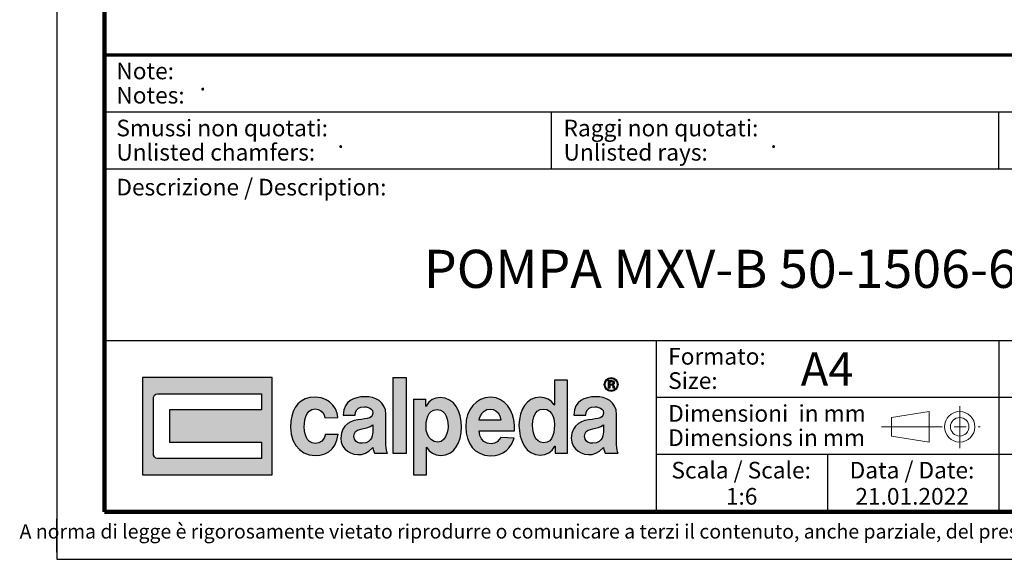
# Model space of a CAD drawing. Units: millimetres. Extents: x -4 to 213, y 0 to 297.
# Drawn here: x -4 to 100, y 0 to 57 of the extents above; entities that cross this region are included whole.
import ezdxf

# ---------------------------------------------------------------- set-up
doc = ezdxf.new("R2010")
doc.units = ezdxf.units.MM
doc.linetypes.add('CENTER', pattern=[10.16, 6.35, -1.27, 1.27, -1.27])
doc.layers.add('FORMAT', color=7, linetype='Continuous')
doc.styles.add('SLDTEXTSTYLE0', font='TXT', dxfattribs={"width": 0.605})
doc.styles.add('SLDTEXTSTYLE4', font='TXT', dxfattribs={"width": 0.670574})

# ---------------------------------------------------------------- blocks, each defined once
blk = doc.blocks.new('Logo Calpeda')
at = {"layer": 'FORMAT'}
h = blk.add_hatch(color=256, dxfattribs=at)
h.paths.add_polyline_path([(4, 14.11), (4, 3.89), (17.64, 3.89), (17.64, 14.11)], flags=0)
h.paths.add_polyline_path([(6.84, 10.7), (6.84, 7.3), (16.5, 7.3), (16.5, 5.59), (5.56, 5.59), (5.4, 5.64), (5.26, 5.76), (5.17, 5.94), (5.14, 6.16), (5.14, 11.84), (5.17, 12.06), (5.26, 12.24), (5.4, 12.36), (5.56, 12.41), (16.5, 12.41), (16.5, 10.7)], flags=0)
for points in [[(31.74, 14.11), (30.3, 14.11), (30.3, 6.16), (31.74, 6.16)], [(24.21, 7.01), (24.42, 7.51), (24.56, 8.17), (23.23, 8.17), (23.1, 7.75), (22.86, 7.43), (22.54, 7.23), (22.15, 7.17), (21.82, 7.23), (21.55, 7.37), (21.34, 7.59), (21.19, 7.87), (21.08, 8.18), (21.02, 8.52), (20.99, 8.92), (21.01, 9.29), (21.07, 9.66), (21.17, 10.01), (21.32, 10.32), (21.53, 10.57), (21.8, 10.74), (22.16, 10.8), (22.47, 10.75), (22.73, 10.62), (22.94, 10.42), (23.08, 10.18), (23.18, 9.86), (24.53, 9.92), (24.45, 10.37), (24.27, 10.8), (24, 11.2), (23.65, 11.54), (23.23, 11.81), (22.76, 11.98), (22.17, 12.05), (21.6, 12), (21.11, 11.86), (20.69, 11.63), (20.34, 11.33), (20.06, 10.96), (19.84, 10.53), (19.69, 10.05), (19.6, 9.52), (19.57, 8.87), (19.63, 8.16), (19.81, 7.52), (20.1, 6.98), (20.49, 6.53), (20.97, 6.19), (21.52, 5.98), (22.14, 5.91), (22.68, 5.95), (23.15, 6.08), (23.57, 6.3), (23.93, 6.61)]]:
    blk.add_hatch(color=256, dxfattribs=at).paths.add_polyline_path(points, flags=0)
h = blk.add_hatch(color=256, dxfattribs=at)
h.paths.add_polyline_path([(47.29, 11.23), (47.28, 11.23), (47, 11.6), (46.64, 11.85), (46.23, 11.99), (45.79, 12.04), (45.28, 11.98), (44.83, 11.8), (44.45, 11.53), (44.14, 11.16), (43.9, 10.73), (43.72, 10.24), (43.61, 9.7), (43.57, 9.1), (43.61, 8.5), (43.71, 7.93), (43.89, 7.4), (44.13, 6.92), (44.44, 6.52), (44.83, 6.22), (45.29, 6.02), (45.82, 5.95), (46.28, 6.01), (46.69, 6.18), (47.04, 6.47), (47.34, 6.9), (47.36, 6.9), (47.36, 6.16), (48.67, 6.16), (48.67, 13.83), (47.29, 13.83)], flags=0)
h.paths.add_polyline_path([(47.15, 10), (47.25, 9.62), (47.29, 9.12), (47.28, 8.72), (47.23, 8.34), (47.14, 8), (47, 7.7), (46.8, 7.47), (46.53, 7.32), (46.16, 7.25), (45.83, 7.31), (45.57, 7.46), (45.35, 7.68), (45.2, 7.98), (45.09, 8.31), (45.02, 8.68), (45, 9.11), (45.03, 9.56), (45.12, 9.96), (45.27, 10.3), (45.49, 10.56), (45.78, 10.73), (46.16, 10.79), (46.49, 10.73), (46.77, 10.57), (46.99, 10.32)], flags=0)
h = blk.add_hatch(color=256, dxfattribs=at)
edge = h.paths.add_edge_path(flags=0)
edge.add_arc((53.26, 13.38), 0.735, 0, 360)
edge = h.paths.add_edge_path(flags=0)
edge.add_arc((53.26, 13.38), 0.633, 0, 360)
h = blk.add_hatch(color=256, dxfattribs=at)
edge = h.paths.add_edge_path(flags=0)
edge.add_spline(control_points=[(53.22, 13.29), (53.29, 13.29), (53.39, 13.3), (53.47, 13.15), (53.45, 13.04), (53.46, 12.99), (53.46, 12.98)], knot_values=[0, 0, 0, 0, 0.343257, 0.665648, 0.908396, 1, 1, 1, 1], weights=[1, 1, 1, 1, 1, 1, 1], degree=3, periodic=0)
edge.add_line((53.46, 12.98), (53.6, 12.98))
edge.add_spline(control_points=[(53.6, 12.98), (53.58, 13.03), (53.61, 13.19), (53.52, 13.34), (53.4, 13.35)], knot_values=[0, 0, 0, 0, 0.356274, 1, 1, 1, 1], weights=[1, 1, 1, 1, 1], degree=3, periodic=0)
edge.add_spline(control_points=[(53.4, 13.35), (53.47, 13.35), (53.58, 13.41), (53.6, 13.56), (53.58, 13.68), (53.48, 13.76), (53.37, 13.78), (53.29, 13.78), (53.25, 13.78)], knot_values=[0, 0, 0, 0, 0.26111, 0.379659, 0.541524, 0.691593, 0.806087, 0.967459, 0.967459, 0.967459, 0.967459], weights=[1, 1, 1, 1, 1, 1, 1, 1, 1], degree=3, periodic=0)
edge.add_line((53.25, 13.78), (52.97, 13.78))
edge.add_line((52.97, 13.78), (52.97, 12.98))
edge.add_line((52.97, 12.98), (53.11, 12.98))
edge.add_line((53.11, 12.98), (53.11, 13.29))
edge.add_line((53.11, 13.29), (53.22, 13.29))
edge = h.paths.add_edge_path(flags=0)
edge.add_line((53.11, 13.68), (53.23, 13.68))
edge.add_spline(control_points=[(53.23, 13.68), (53.3, 13.68), (53.4, 13.69), (53.48, 13.53), (53.4, 13.39), (53.29, 13.39), (53.24, 13.39)], knot_values=[0, 0, 0, 0, 0.295699, 0.511642, 0.734811, 1, 1, 1, 1], weights=[1, 1, 1, 1, 1, 1, 1], degree=3, periodic=0)
edge.add_line((53.24, 13.39), (53.11, 13.39))
edge.add_line((53.11, 13.39), (53.11, 13.68))
h = blk.add_hatch(dxfattribs=at)
h.set_pattern_fill('STEEL', color=256, style=0)
h.set_pattern_definition([(45, (0, 0), (-2.24506, 2.24506), []), (45, (0, 1.5875), (-2.24506, 2.24506), [])])
edge = h.paths.add_edge_path(flags=0)
edge.add_spline(control_points=[(53.46, 12.98), (53.46, 12.99), (53.45, 13.04), (53.47, 13.15), (53.39, 13.3), (53.29, 13.29), (53.22, 13.29)], knot_values=[0, 0, 0, 0, 0.091604, 0.334352, 0.656743, 1, 1, 1, 1], weights=[1, 1, 1, 1, 1, 1, 1], degree=3, periodic=0)
edge.add_line((53.22, 13.29), (53.11, 13.29))
edge.add_line((53.11, 13.29), (53.11, 12.98))
edge.add_line((53.11, 12.98), (52.97, 12.98))
edge.add_line((52.97, 12.98), (52.97, 13.78))
edge.add_line((52.97, 13.78), (53.25, 13.78))
edge.add_spline(control_points=[(53.25, 13.78), (53.29, 13.78), (53.37, 13.78), (53.48, 13.76), (53.58, 13.68), (53.6, 13.56), (53.58, 13.41), (53.47, 13.35), (53.4, 13.35)], knot_values=[0, 0, 0, 0, 0.161372, 0.275866, 0.425935, 0.5878, 0.706349, 0.967459, 0.967459, 0.967459, 0.967459], weights=[1, 1, 1, 1, 1, 1, 1, 1, 1], degree=3, periodic=0)
edge.add_spline(control_points=[(53.4, 13.35), (53.52, 13.34), (53.61, 13.19), (53.58, 13.03), (53.6, 12.98)], knot_values=[0, 0, 0, 0, 0.643726, 1, 1, 1, 1], weights=[1, 1, 1, 1, 1], degree=3, periodic=0)
edge.add_line((53.6, 12.98), (53.46, 12.98))
edge = h.paths.add_edge_path(flags=0)
edge.add_spline(control_points=[(53.24, 13.39), (53.29, 13.39), (53.4, 13.39), (53.48, 13.53), (53.4, 13.69), (53.3, 13.68), (53.23, 13.68)], knot_values=[0, 0, 0, 0, 0.265189, 0.488358, 0.704301, 1, 1, 1, 1], weights=[1, 1, 1, 1, 1, 1, 1], degree=3, periodic=0)
edge.add_line((53.23, 13.68), (53.11, 13.68))
edge.add_line((53.11, 13.68), (53.11, 13.39))
edge.add_line((53.11, 13.39), (53.24, 13.39))
h = blk.add_hatch(color=256, dxfattribs=at)
h.paths.add_polyline_path([(28.24, 6.55), (28.32, 6.35), (28.38, 6.16), (29.76, 6.16), (29.69, 6.31), (29.64, 6.5), (29.6, 6.74), (29.58, 7.05), (29.59, 7.44), (29.59, 10.23), (29.53, 10.71), (29.38, 11.1), (29.15, 11.43), (28.86, 11.68), (28.52, 11.87), (28.16, 12), (27.8, 12.07), (27.41, 12.09), (26.96, 12.07), (26.54, 11.99), (26.16, 11.87), (25.83, 11.69), (25.54, 11.44), (25.32, 11.12), (25.17, 10.72), (25.08, 10.16), (26.35, 10.16), (26.4, 10.48), (26.52, 10.72), (26.7, 10.89), (26.94, 10.99), (27.32, 11.02), (27.51, 11.01), (27.7, 10.97), (27.89, 10.9), (28.04, 10.79), (28.16, 10.63), (28.2, 10.35), (28.15, 10.12), (28.03, 9.96), (27.85, 9.86), (27.61, 9.79), (27.33, 9.75), (27.02, 9.71), (26.62, 9.65), (26.26, 9.58), (25.9, 9.45), (25.57, 9.26), (25.28, 9.01), (25.05, 8.68), (24.9, 8.27), (24.83, 7.74), (24.88, 7.31), (25.03, 6.94), (25.26, 6.62), (25.54, 6.37), (25.87, 6.19), (26.22, 6.06), (26.62, 6), (27.03, 6.03), (27.43, 6.14), (27.79, 6.35), (28.2, 6.74)], flags=0)
h.paths.add_polyline_path([(27.93, 8.95), (28.2, 9.12), (28.2, 8.53), (28.2, 8.38), (28.18, 8.18), (28.14, 7.97), (28.06, 7.75), (27.93, 7.55), (27.75, 7.38), (27.49, 7.25), (27.1, 7.2), (26.84, 7.22), (26.61, 7.29), (26.41, 7.42), (26.27, 7.62), (26.22, 7.94), (26.27, 8.23), (26.4, 8.44), (26.6, 8.57), (26.83, 8.66), (27.09, 8.73), (27.39, 8.79), (27.67, 8.86)], flags=0)
h = blk.add_hatch(color=256, dxfattribs=at)
h.paths.add_polyline_path([(33.78, 11.84), (32.48, 11.84), (32.48, 3.89), (33.84, 3.89), (33.84, 6.78), (33.86, 6.78), (34.14, 6.41), (34.48, 6.14), (34.87, 5.97), (35.35, 5.91), (35.85, 5.97), (36.29, 6.15), (36.67, 6.44), (36.97, 6.81), (37.21, 7.25), (37.38, 7.75), (37.49, 8.3), (37.52, 8.89), (37.49, 9.49), (37.39, 10.07), (37.22, 10.59), (36.98, 11.06), (36.67, 11.44), (36.28, 11.74), (35.82, 11.93), (35.27, 12), (34.83, 11.95), (34.44, 11.79), (34.09, 11.52), (33.8, 11.1), (33.78, 11.1)], flags=0)
h.paths.add_polyline_path([(35.65, 7.59), (35.38, 7.39), (35.04, 7.31), (34.67, 7.37), (34.36, 7.56), (34.11, 7.83), (33.94, 8.17), (33.83, 8.55), (33.8, 8.93), (33.82, 9.33), (33.88, 9.7), (33.98, 10.03), (34.13, 10.32), (34.33, 10.55), (34.6, 10.69), (34.97, 10.75), (35.31, 10.69), (35.57, 10.55), (35.78, 10.33), (35.93, 10.05), (36.03, 9.73), (36.09, 9.37), (36.11, 8.93), (36.09, 8.58), (36, 8.21), (35.86, 7.87)], flags=0)
h = blk.add_hatch(color=256, dxfattribs=at)
h.paths.add_polyline_path([(42.82, 7.15), (43.05, 7.75), (41.65, 7.82), (41.5, 7.58), (41.27, 7.36), (40.98, 7.21), (40.63, 7.14), (40.22, 7.22), (39.89, 7.39), (39.63, 7.67), (39.46, 8.03), (39.37, 8.5), (43.11, 8.5), (43.11, 9.08), (43.03, 9.65), (42.89, 10.19), (42.67, 10.69), (42.39, 11.13), (42.05, 11.5), (41.64, 11.78), (41.16, 11.97), (40.58, 12.04), (40.03, 11.98), (39.53, 11.8), (39.09, 11.53), (38.71, 11.16), (38.4, 10.71), (38.17, 10.19), (38.03, 9.62), (37.97, 8.93), (38.01, 8.3), (38.14, 7.72), (38.36, 7.21), (38.65, 6.77), (39.01, 6.41), (39.44, 6.14), (39.94, 5.96), (40.58, 5.89), (41.05, 5.92), (41.48, 6.02), (41.88, 6.18), (42.24, 6.42), (42.55, 6.74)], flags=0)
h.paths.add_polyline_path([(41.54, 10.09), (41.67, 9.61), (39.38, 9.61), (39.43, 9.84), (39.53, 10.09), (39.7, 10.35), (39.92, 10.57), (40.2, 10.73), (40.55, 10.79), (40.87, 10.74), (41.15, 10.61), (41.37, 10.4)], flags=0)
h = blk.add_hatch(color=256, dxfattribs=at)
h.paths.add_polyline_path([(52.48, 6.55), (52.55, 6.35), (52.62, 6.16), (54, 6.16), (53.93, 6.31), (53.88, 6.5), (53.84, 6.74), (53.82, 7.05), (53.83, 7.44), (53.83, 10.23), (53.77, 10.71), (53.62, 11.1), (53.39, 11.43), (53.1, 11.68), (52.76, 11.87), (52.4, 12), (52.03, 12.07), (51.65, 12.09), (51.2, 12.07), (50.78, 11.99), (50.4, 11.87), (50.07, 11.69), (49.78, 11.44), (49.56, 11.12), (49.41, 10.72), (49.32, 10.16), (50.58, 10.16), (50.64, 10.48), (50.76, 10.72), (50.94, 10.89), (51.18, 10.99), (51.56, 11.02), (51.74, 11.01), (51.94, 10.97), (52.12, 10.9), (52.28, 10.79), (52.4, 10.63), (52.44, 10.35), (52.39, 10.12), (52.27, 9.96), (52.09, 9.86), (51.85, 9.79), (51.57, 9.75), (51.26, 9.71), (50.86, 9.65), (50.5, 9.58), (50.14, 9.45), (49.81, 9.26), (49.52, 9.01), (49.29, 8.68), (49.14, 8.27), (49.07, 7.74), (49.12, 7.31), (49.27, 6.94), (49.5, 6.62), (49.78, 6.37), (50.11, 6.19), (50.46, 6.06), (50.86, 6), (51.27, 6.03), (51.66, 6.14), (52.03, 6.35), (52.44, 6.74)], flags=0)
h.paths.add_polyline_path([(52.17, 8.95), (52.44, 9.12), (52.44, 8.53), (52.44, 8.38), (52.42, 8.18), (52.38, 7.97), (52.3, 7.75), (52.17, 7.55), (51.98, 7.38), (51.73, 7.25), (51.34, 7.2), (51.08, 7.22), (50.84, 7.29), (50.65, 7.42), (50.51, 7.62), (50.46, 7.94), (50.51, 8.23), (50.64, 8.44), (50.84, 8.57), (51.07, 8.66), (51.33, 8.73), (51.62, 8.79), (51.91, 8.86)], flags=0)
at = {"layer": 'FORMAT', "color": 7, "linetype": 'Continuous', "lineweight": 25}
for p, q in [((4, 14.11), (4, 3.89)), ((17.64, 14.11), (4, 14.11)), ((17.64, 3.89), (17.64, 14.11)), ((30.3, 14.11), (31.74, 14.11)), ((30.3, 14.11), (30.3, 6.16)), ((31.74, 6.16), (31.74, 14.11)), ((48.67, 13.83), (47.29, 13.83)), ((47.29, 13.83), (47.29, 11.23)), ((48.67, 6.16), (48.67, 13.83)), ((52.97, 12.98), (52.97, 13.78)), ((52.97, 13.78), (53.25, 13.78)), ((53.11, 13.68), (53.11, 13.39)), ((53.23, 13.68), (53.11, 13.68)), ((53.11, 12.98), (52.97, 12.98)), ((53.11, 13.39), (53.24, 13.39)), ((53.11, 13.29), (53.11, 12.98)), ((53.22, 13.29), (53.11, 13.29)), ((53.6, 12.98), (53.46, 12.98)), ((5.14, 11.84), (5.17, 12.06)), ((5.14, 6.16), (5.14, 11.84)), ((5.17, 12.06), (5.26, 12.24)), ((5.26, 12.24), (5.4, 12.36)), ((5.4, 12.36), (5.56, 12.41)), ((5.56, 12.41), (16.5, 12.41)), ((16.5, 12.41), (16.5, 10.7)), ((20.69, 11.63), (20.34, 11.33)), ((21.11, 11.86), (20.69, 11.63)), ((21.6, 12), (21.11, 11.86)), ((22.17, 12.05), (21.6, 12)), ((22.76, 11.98), (22.17, 12.05)), ((23.23, 11.81), (22.76, 11.98)), ((23.65, 11.54), (23.23, 11.81)), ((24, 11.2), (23.65, 11.54)), ((25.54, 11.44), (25.32, 11.12)), ((25.83, 11.69), (25.54, 11.44)), ((26.16, 11.87), (25.83, 11.69)), ((26.54, 11.99), (26.16, 11.87)), ((26.96, 12.07), (26.54, 11.99)), ((27.41, 12.09), (26.96, 12.07)), ((27.8, 12.07), (27.41, 12.09)), ((28.16, 12), (27.8, 12.07)), ((28.52, 11.87), (28.16, 12)), ((28.86, 11.68), (28.52, 11.87)), ((29.15, 11.43), (28.86, 11.68)), ((29.38, 11.1), (29.15, 11.43)), ((32.48, 11.84), (33.78, 11.84)), ((32.48, 11.84), (32.48, 3.89)), ((33.78, 11.1), (33.78, 11.84)), ((34.09, 11.52), (33.8, 11.1)), ((34.44, 11.79), (34.09, 11.52)), ((34.83, 11.95), (34.44, 11.79)), ((35.27, 12), (34.83, 11.95)), ((35.82, 11.93), (35.27, 12)), ((36.28, 11.74), (35.82, 11.93)), ((36.67, 11.44), (36.28, 11.74)), ((36.98, 11.06), (36.67, 11.44)), ((39.09, 11.53), (38.71, 11.16)), ((39.53, 11.8), (39.09, 11.53)), ((40.03, 11.98), (39.53, 11.8)), ((40.58, 12.04), (40.03, 11.98)), ((41.16, 11.97), (40.58, 12.04)), ((41.64, 11.78), (41.16, 11.97)), ((42.05, 11.5), (41.64, 11.78)), ((42.39, 11.13), (42.05, 11.5)), ((44.45, 11.53), (44.14, 11.16)), ((44.83, 11.8), (44.45, 11.53)), ((45.28, 11.98), (44.83, 11.8)), ((45.79, 12.04), (45.28, 11.98)), ((46.23, 11.99), (45.79, 12.04)), ((46.64, 11.85), (46.23, 11.99)), ((47, 11.6), (46.64, 11.85)), ((47.28, 11.23), (47, 11.6)), ((49.78, 11.44), (49.56, 11.12)), ((50.07, 11.69), (49.78, 11.44)), ((50.4, 11.87), (50.07, 11.69)), ((50.78, 11.99), (50.4, 11.87)), ((51.2, 12.07), (50.78, 11.99)), ((51.65, 12.09), (51.2, 12.07)), ((52.03, 12.07), (51.65, 12.09)), ((52.4, 12), (52.03, 12.07)), ((52.76, 11.87), (52.4, 12)), ((53.1, 11.68), (52.76, 11.87)), ((53.39, 11.43), (53.1, 11.68)), ((53.62, 11.1), (53.39, 11.43)), ((16.5, 10.7), (6.84, 10.7)), ((6.84, 10.7), (6.84, 7.3)), ((19.84, 10.53), (19.69, 10.05)), ((20.06, 10.96), (19.84, 10.53)), ((20.34, 11.33), (20.06, 10.96)), ((21.32, 10.32), (21.53, 10.57)), ((21.53, 10.57), (21.8, 10.74)), ((21.8, 10.74), (22.16, 10.8)), ((22.16, 10.8), (22.47, 10.75)), ((22.47, 10.75), (22.73, 10.62)), ((22.73, 10.62), (22.94, 10.42)), ((22.94, 10.42), (23.08, 10.18)), ((24.27, 10.8), (24, 11.2)), ((24.45, 10.37), (24.27, 10.8)), ((24.53, 9.92), (24.45, 10.37)), ((25.17, 10.72), (25.08, 10.16)), ((25.32, 11.12), (25.17, 10.72)), ((26.35, 10.16), (26.4, 10.48)), ((26.4, 10.48), (26.52, 10.72)), ((26.52, 10.72), (26.7, 10.89)), ((26.7, 10.89), (26.94, 10.99)), ((26.94, 10.99), (27.32, 11.02)), ((27.32, 11.02), (27.51, 11.01)), ((27.51, 11.01), (27.7, 10.97)), ((27.7, 10.97), (27.89, 10.9)), ((27.89, 10.9), (28.04, 10.79)), ((28.04, 10.79), (28.16, 10.63)), ((28.2, 10.35), (28.15, 10.12)), ((28.16, 10.63), (28.2, 10.35)), ((29.53, 10.71), (29.38, 11.1)), ((29.59, 10.23), (29.53, 10.71)), ((33.78, 11.1), (33.8, 11.1)), ((34.13, 10.32), (34.33, 10.55)), ((34.33, 10.55), (34.6, 10.69)), ((34.6, 10.69), (34.97, 10.75)), ((34.97, 10.75), (35.31, 10.69)), ((35.31, 10.69), (35.57, 10.55)), ((35.57, 10.55), (35.78, 10.33)), ((37.22, 10.59), (36.98, 11.06)), ((37.39, 10.07), (37.22, 10.59)), ((38.4, 10.71), (38.17, 10.19)), ((38.71, 11.16), (38.4, 10.71)), ((39.53, 10.09), (39.7, 10.35)), ((39.7, 10.35), (39.92, 10.57)), ((39.92, 10.57), (40.2, 10.73)), ((40.2, 10.73), (40.55, 10.79)), ((40.55, 10.79), (40.87, 10.74)), ((40.87, 10.74), (41.15, 10.61)), ((41.15, 10.61), (41.37, 10.4)), ((41.37, 10.4), (41.54, 10.09)), ((42.67, 10.69), (42.39, 11.13)), ((42.89, 10.19), (42.67, 10.69)), ((43.9, 10.73), (43.72, 10.24)), ((44.14, 11.16), (43.9, 10.73)), ((45.27, 10.3), (45.49, 10.56)), ((45.49, 10.56), (45.78, 10.73)), ((45.78, 10.73), (46.16, 10.79)), ((46.16, 10.79), (46.49, 10.73)), ((46.49, 10.73), (46.77, 10.57)), ((46.77, 10.57), (46.99, 10.32)), ((49.41, 10.72), (49.32, 10.16)), ((49.56, 11.12), (49.41, 10.72)), ((50.58, 10.16), (50.64, 10.48)), ((50.64, 10.48), (50.76, 10.72)), ((50.76, 10.72), (50.94, 10.89)), ((50.94, 10.89), (51.18, 10.99)), ((51.18, 10.99), (51.56, 11.02)), ((51.56, 11.02), (51.74, 11.01)), ((51.74, 11.01), (51.94, 10.97)), ((51.94, 10.97), (52.12, 10.9)), ((52.12, 10.9), (52.28, 10.79)), ((52.28, 10.79), (52.4, 10.63)), ((52.44, 10.35), (52.39, 10.12)), ((52.4, 10.63), (52.44, 10.35)), ((53.77, 10.71), (53.62, 11.1)), ((53.83, 10.23), (53.77, 10.71)), ((19.6, 9.52), (19.57, 8.87)), ((19.69, 10.05), (19.6, 9.52)), ((21.01, 9.29), (21.07, 9.66)), ((21.07, 9.66), (21.17, 10.01)), ((21.17, 10.01), (21.32, 10.32)), ((23.08, 10.18), (23.18, 9.86)), ((23.18, 9.86), (24.53, 9.92)), ((25.08, 10.16), (26.35, 10.16)), ((25.9, 9.45), (25.57, 9.26)), ((26.26, 9.58), (25.9, 9.45)), ((26.62, 9.65), (26.26, 9.58)), ((27.02, 9.71), (26.62, 9.65)), ((27.33, 9.75), (27.02, 9.71)), ((27.61, 9.79), (27.33, 9.75)), ((27.85, 9.86), (27.61, 9.79)), ((28.03, 9.96), (27.85, 9.86)), ((28.15, 10.12), (28.03, 9.96)), ((29.59, 7.44), (29.59, 10.23)), ((33.8, 8.93), (33.82, 9.33)), ((33.82, 9.33), (33.88, 9.7)), ((33.88, 9.7), (33.98, 10.03)), ((33.98, 10.03), (34.13, 10.32)), ((35.78, 10.33), (35.93, 10.05)), ((35.93, 10.05), (36.03, 9.73)), ((36.03, 9.73), (36.09, 9.37)), ((36.09, 9.37), (36.11, 8.93)), ((37.49, 9.49), (37.39, 10.07)), ((37.52, 8.89), (37.49, 9.49)), ((38.03, 9.62), (37.97, 8.93)), ((38.17, 10.19), (38.03, 9.62)), ((39.38, 9.61), (39.43, 9.84)), ((41.67, 9.61), (39.38, 9.61)), ((39.43, 9.84), (39.53, 10.09)), ((41.54, 10.09), (41.67, 9.61)), ((43.03, 9.65), (42.89, 10.19)), ((43.11, 9.08), (43.03, 9.65)), ((43.61, 9.7), (43.57, 9.1)), ((43.72, 10.24), (43.61, 9.7)), ((45, 9.11), (45.03, 9.56)), ((45.03, 9.56), (45.12, 9.96)), ((45.12, 9.96), (45.27, 10.3)), ((46.99, 10.32), (47.15, 10)), ((47.15, 10), (47.25, 9.62)), ((47.25, 9.62), (47.29, 9.12)), ((49.32, 10.16), (50.58, 10.16)), ((50.14, 9.45), (49.81, 9.26)), ((50.5, 9.58), (50.14, 9.45)), ((50.86, 9.65), (50.5, 9.58)), ((51.26, 9.71), (50.86, 9.65)), ((51.57, 9.75), (51.26, 9.71)), ((51.85, 9.79), (51.57, 9.75)), ((52.09, 9.86), (51.85, 9.79)), ((52.27, 9.96), (52.09, 9.86)), ((52.39, 10.12), (52.27, 9.96)), ((53.83, 7.44), (53.83, 10.23)), ((19.57, 8.87), (19.63, 8.16)), ((20.99, 8.92), (21.01, 9.29)), ((21.02, 8.52), (20.99, 8.92)), ((21.08, 8.18), (21.02, 8.52)), ((25.05, 8.68), (24.9, 8.27)), ((25.28, 9.01), (25.05, 8.68)), ((25.57, 9.26), (25.28, 9.01)), ((26.27, 8.23), (26.4, 8.44)), ((26.4, 8.44), (26.6, 8.57)), ((26.6, 8.57), (26.83, 8.66)), ((26.83, 8.66), (27.09, 8.73)), ((27.09, 8.73), (27.39, 8.79)), ((27.39, 8.79), (27.67, 8.86)), ((27.67, 8.86), (27.93, 8.95)), ((27.93, 8.95), (28.2, 9.12)), ((28.2, 8.38), (28.18, 8.18)), ((28.2, 9.12), (28.2, 8.53)), ((28.2, 8.53), (28.2, 8.38)), ((33.83, 8.55), (33.8, 8.93)), ((33.94, 8.17), (33.83, 8.55)), ((36.09, 8.58), (36, 8.21)), ((36.11, 8.93), (36.09, 8.58)), ((37.38, 7.75), (37.49, 8.3)), ((37.49, 8.3), (37.52, 8.89)), ((37.97, 8.93), (38.01, 8.3)), ((38.01, 8.3), (38.14, 7.72)), ((39.46, 8.03), (39.37, 8.5)), ((39.37, 8.5), (43.11, 8.5)), ((43.11, 8.5), (43.11, 9.08)), ((43.57, 9.1), (43.61, 8.5)), ((43.61, 8.5), (43.71, 7.93)), ((45.02, 8.68), (45, 9.11)), ((45.09, 8.31), (45.02, 8.68)), ((45.2, 7.98), (45.09, 8.31)), ((47.23, 8.34), (47.14, 8)), ((47.28, 8.72), (47.23, 8.34)), ((47.29, 9.12), (47.28, 8.72)), ((49.29, 8.68), (49.14, 8.27)), ((49.52, 9.01), (49.29, 8.68)), ((49.81, 9.26), (49.52, 9.01)), ((50.51, 8.23), (50.64, 8.44)), ((50.64, 8.44), (50.84, 8.57)), ((50.84, 8.57), (51.07, 8.66)), ((51.07, 8.66), (51.33, 8.73)), ((51.33, 8.73), (51.62, 8.79)), ((51.62, 8.79), (51.91, 8.86)), ((51.91, 8.86), (52.17, 8.95)), ((52.17, 8.95), (52.44, 9.12)), ((52.44, 8.38), (52.42, 8.18)), ((52.44, 9.12), (52.44, 8.53)), ((52.44, 8.53), (52.44, 8.38)), ((6.84, 7.3), (16.5, 7.3)), ((16.5, 7.3), (16.5, 5.59)), ((19.63, 8.16), (19.81, 7.52)), ((19.81, 7.52), (20.1, 6.98)), ((21.19, 7.87), (21.08, 8.18)), ((21.34, 7.59), (21.19, 7.87)), ((21.55, 7.37), (21.34, 7.59)), ((21.82, 7.23), (21.55, 7.37)), ((22.86, 7.43), (22.54, 7.23)), ((23.1, 7.75), (22.86, 7.43)), ((23.23, 8.17), (23.1, 7.75)), ((23.23, 8.17), (24.56, 8.17)), ((24.21, 7.01), (24.42, 7.51)), ((24.42, 7.51), (24.56, 8.17)), ((24.9, 8.27), (24.83, 7.74)), ((24.83, 7.74), (24.88, 7.31)), ((24.88, 7.31), (25.03, 6.94)), ((26.22, 7.94), (26.27, 8.23)), ((26.27, 7.62), (26.22, 7.94)), ((26.41, 7.42), (26.27, 7.62)), ((26.61, 7.29), (26.41, 7.42)), ((26.84, 7.22), (26.61, 7.29)), ((27.49, 7.25), (27.1, 7.2)), ((27.75, 7.38), (27.49, 7.25)), ((27.93, 7.55), (27.75, 7.38)), ((28.06, 7.75), (27.93, 7.55)), ((28.14, 7.97), (28.06, 7.75)), ((28.18, 8.18), (28.14, 7.97)), ((29.58, 7.05), (29.59, 7.44)), ((34.11, 7.83), (33.94, 8.17)), ((34.36, 7.56), (34.11, 7.83)), ((34.67, 7.37), (34.36, 7.56)), ((35.04, 7.31), (34.67, 7.37)), ((35.38, 7.39), (35.04, 7.31)), ((35.65, 7.59), (35.38, 7.39)), ((35.86, 7.87), (35.65, 7.59)), ((36, 8.21), (35.86, 7.87)), ((36.97, 6.81), (37.21, 7.25)), ((37.21, 7.25), (37.38, 7.75)), ((38.14, 7.72), (38.36, 7.21)), ((39.63, 7.67), (39.46, 8.03)), ((39.89, 7.39), (39.63, 7.67)), ((40.22, 7.22), (39.89, 7.39)), ((41.27, 7.36), (40.98, 7.21)), ((41.5, 7.58), (41.27, 7.36)), ((41.65, 7.82), (41.5, 7.58)), ((43.05, 7.75), (41.65, 7.82)), ((42.82, 7.15), (43.05, 7.75)), ((43.71, 7.93), (43.89, 7.4)), ((43.89, 7.4), (44.13, 6.92)), ((45.35, 7.68), (45.2, 7.98)), ((45.57, 7.46), (45.35, 7.68)), ((45.83, 7.31), (45.57, 7.46)), ((46.16, 7.25), (45.83, 7.31)), ((46.53, 7.32), (46.16, 7.25)), ((46.8, 7.47), (46.53, 7.32)), ((47, 7.7), (46.8, 7.47)), ((47.14, 8), (47, 7.7)), ((49.14, 8.27), (49.07, 7.74)), ((49.07, 7.74), (49.12, 7.31)), ((49.12, 7.31), (49.27, 6.94)), ((50.46, 7.94), (50.51, 8.23)), ((50.51, 7.62), (50.46, 7.94)), ((50.65, 7.42), (50.51, 7.62)), ((50.84, 7.29), (50.65, 7.42)), ((51.08, 7.22), (50.84, 7.29)), ((51.73, 7.25), (51.34, 7.2)), ((51.98, 7.38), (51.73, 7.25)), ((52.17, 7.55), (51.98, 7.38)), ((52.3, 7.75), (52.17, 7.55)), ((52.38, 7.97), (52.3, 7.75)), ((52.42, 8.18), (52.38, 7.97)), ((53.82, 7.05), (53.83, 7.44)), ((20.1, 6.98), (20.49, 6.53)), ((20.49, 6.53), (20.97, 6.19)), ((22.15, 7.17), (21.82, 7.23)), ((22.54, 7.23), (22.15, 7.17)), ((23.15, 6.08), (23.57, 6.3)), ((23.57, 6.3), (23.93, 6.61)), ((23.93, 6.61), (24.21, 7.01)), ((25.03, 6.94), (25.26, 6.62)), ((25.26, 6.62), (25.54, 6.37)), ((25.54, 6.37), (25.87, 6.19)), ((27.1, 7.2), (26.84, 7.22)), ((27.43, 6.14), (27.79, 6.35)), ((27.79, 6.35), (28.2, 6.74)), ((28.2, 6.74), (28.24, 6.55)), ((28.24, 6.55), (28.32, 6.35)), ((28.32, 6.35), (28.38, 6.16)), ((29.6, 6.74), (29.58, 7.05)), ((29.64, 6.5), (29.6, 6.74)), ((29.69, 6.31), (29.64, 6.5)), ((29.76, 6.16), (29.69, 6.31)), ((33.84, 6.78), (33.86, 6.78)), ((33.84, 3.89), (33.84, 6.78)), ((33.86, 6.78), (34.14, 6.41)), ((34.14, 6.41), (34.48, 6.14)), ((36.29, 6.15), (36.67, 6.44)), ((36.67, 6.44), (36.97, 6.81)), ((38.36, 7.21), (38.65, 6.77)), ((38.65, 6.77), (39.01, 6.41)), ((39.01, 6.41), (39.44, 6.14)), ((40.63, 7.14), (40.22, 7.22)), ((40.98, 7.21), (40.63, 7.14)), ((41.88, 6.18), (42.24, 6.42)), ((42.24, 6.42), (42.55, 6.74)), ((42.55, 6.74), (42.82, 7.15)), ((44.13, 6.92), (44.44, 6.52)), ((44.44, 6.52), (44.83, 6.22)), ((44.83, 6.22), (45.29, 6.02)), ((46.69, 6.18), (47.04, 6.47)), ((47.04, 6.47), (47.34, 6.9)), ((47.34, 6.9), (47.36, 6.9)), ((47.36, 6.9), (47.36, 6.16)), ((49.27, 6.94), (49.5, 6.62)), ((49.5, 6.62), (49.78, 6.37)), ((49.78, 6.37), (50.11, 6.19)), ((51.34, 7.2), (51.08, 7.22)), ((51.66, 6.14), (52.03, 6.35)), ((52.03, 6.35), (52.44, 6.74)), ((52.44, 6.74), (52.48, 6.55)), ((52.48, 6.55), (52.55, 6.35)), ((52.55, 6.35), (52.62, 6.16)), ((53.84, 6.74), (53.82, 7.05)), ((53.88, 6.5), (53.84, 6.74)), ((53.93, 6.31), (53.88, 6.5)), ((54, 6.16), (53.93, 6.31)), ((5.17, 5.94), (5.14, 6.16)), ((5.26, 5.76), (5.17, 5.94)), ((5.4, 5.64), (5.26, 5.76)), ((5.56, 5.59), (5.4, 5.64)), ((16.5, 5.59), (5.56, 5.59)), ((20.97, 6.19), (21.52, 5.98)), ((21.52, 5.98), (22.14, 5.91)), ((22.14, 5.91), (22.68, 5.95)), ((22.68, 5.95), (23.15, 6.08)), ((25.87, 6.19), (26.22, 6.06)), ((26.22, 6.06), (26.62, 6)), ((26.62, 6), (27.03, 6.03)), ((27.03, 6.03), (27.43, 6.14)), ((28.38, 6.16), (29.76, 6.16)), ((30.3, 6.16), (31.74, 6.16)), ((34.48, 6.14), (34.87, 5.97)), ((34.87, 5.97), (35.35, 5.91)), ((35.35, 5.91), (35.85, 5.97)), ((35.85, 5.97), (36.29, 6.15)), ((39.44, 6.14), (39.94, 5.96)), ((39.94, 5.96), (40.58, 5.89)), ((40.58, 5.89), (41.05, 5.92)), ((41.05, 5.92), (41.48, 6.02)), ((41.48, 6.02), (41.88, 6.18)), ((45.29, 6.02), (45.82, 5.95)), ((45.82, 5.95), (46.28, 6.01)), ((46.28, 6.01), (46.69, 6.18)), ((47.36, 6.16), (48.67, 6.16)), ((50.11, 6.19), (50.46, 6.06)), ((50.46, 6.06), (50.86, 6)), ((50.86, 6), (51.27, 6.03)), ((51.27, 6.03), (51.66, 6.14)), ((52.62, 6.16), (54, 6.16)), ((4, 3.89), (17.64, 3.89)), ((32.48, 3.89), (33.84, 3.89))]:
    blk.add_line(p, q, dxfattribs=at)
at = {"layer": 'FORMAT', "color": 7, "lineweight": 25}
blk.add_line((47.28, 11.23), (47.29, 11.23), dxfattribs=at)
for radius in [0.735, 0.633]:
    blk.add_circle((53.26, 13.38), radius, dxfattribs=at)
for points, knots in [([(53.23, 13.68), (53.3, 13.68), (53.4, 13.69), (53.48, 13.53), (53.4, 13.39), (53.29, 13.39), (53.24, 13.39)], [0, 0, 0, 0, 0.295699, 0.511642, 0.734811, 1, 1, 1, 1]), ([(53.25, 13.78), (53.29, 13.78), (53.37, 13.78), (53.48, 13.76), (53.58, 13.68), (53.6, 13.56), (53.58, 13.41), (53.47, 13.35), (53.4, 13.35)], [0, 0, 0, 0, 0.1613721, 0.2758661, 0.4259353, 0.5877997, 0.7063493, 0.9674591, 0.9674591, 0.9674591, 0.9674591]), ([(53.46, 12.98), (53.46, 12.99), (53.45, 13.04), (53.47, 13.15), (53.39, 13.3), (53.29, 13.29), (53.22, 13.29)], [0, 0, 0, 0, 0.091604, 0.334352, 0.656743, 1, 1, 1, 1]), ([(53.4, 13.35), (53.52, 13.34), (53.61, 13.19), (53.58, 13.03), (53.6, 12.98)], [0, 0, 0, 0, 0.643726, 1, 1, 1, 1])]:
    blk.add_open_spline(points, degree=3, knots=knots, dxfattribs=at)
blk = doc.blocks.new('SW_NOTE_0')
at = {"color": 0, "linetype": 'Continuous', "lineweight": 0, "char_height": 1.75, "attachment_point": 1, "style": 'SLDTEXTSTYLE0'}
for s, insert in [('Note:', (0, 2.26)), ('Notes:', (0, -0.29))]:
    blk.add_mtext(s, dxfattribs=dict(at, insert=insert))
blk = doc.blocks.new('SW_NOTE_0_6')
at = {"color": 0, "linetype": 'Continuous', "lineweight": 0, "char_height": 1.75, "attachment_point": 1, "style": 'SLDTEXTSTYLE0'}
for s, insert in [('Formato:', (0, 2.26)), ('Size:', (0, -0.29))]:
    blk.add_mtext(s, dxfattribs=dict(at, insert=insert))
blk = doc.blocks.new('SW_NOTE_0_9')
at = {"color": 0, "linetype": 'Continuous', "lineweight": 0, "char_height": 1.75, "attachment_point": 1, "style": 'SLDTEXTSTYLE0'}
for s, insert in [('Raggi non quotati:', (0, 2.26)), ('Unlisted rays:', (0, -0.29))]:
    blk.add_mtext(s, dxfattribs=dict(at, insert=insert))
blk = doc.blocks.new('SW_NOTE_0_10')
at = {"color": 0, "linetype": 'Continuous', "lineweight": 0, "char_height": 1.75, "attachment_point": 1, "style": 'SLDTEXTSTYLE0'}
for s, insert in [('Smussi non quotati:', (0, 2.26)), ('Unlisted chamfers:', (0, -0.29))]:
    blk.add_mtext(s, dxfattribs=dict(at, insert=insert))
blk = doc.blocks.new('SW_NOTE_0_14')
at = {"color": 0, "linetype": 'Continuous', "lineweight": 0, "char_height": 1.75, "attachment_point": 1, "style": 'SLDTEXTSTYLE0'}
for s, insert in [('Dimensioni  in mm', (0, 2.26)), ('Dimensions in mm', (0, -0.29))]:
    blk.add_mtext(s, dxfattribs=dict(at, insert=insert))

msp = doc.modelspace()

# ---------------------------------------------------------------- linework, layer by layer
at = {"color": 7, "linetype": 'Continuous', "lineweight": 25}
for p, q in [((0, 297), (0, 0)), ((205, 47), (5, 47)), ((52, 41), (52, 47)), ((99, 41), (99, 47)), ((205, 41), (5, 41)), ((5, 23), (205.0002, 23)), ((63, 23), (63, 5.0001)), ((99, 23), (99, 5)), ((205, 17), (63, 17)), ((146, 11), (63, 11)), ((81, 11), (81, 5.0001)), ((0, 0.75), (0, 4.25)), ((0, 0), (210, 0))]:
    msp.add_line(p, q, dxfattribs=at)
at = {"color": 7, "linetype": 'Continuous', "lineweight": 140}
for p in [(5, 292), (205, 5)]:
    msp.add_line(p, (5, 5), dxfattribs=at)
at = {"color": 7, "linetype": 'Continuous', "lineweight": 70}
for p, q in [((5, 53), (5, 5)), ((205, 53), (5, 53))]:
    msp.add_line(p, q, dxfattribs=at)
at = {"color": 7, "linetype": 'Continuous', "lineweight": 18}
for p, q in [((87.7308, 14.902), (91.6825, 15.5285)), ((91.6825, 12.3304), (91.6825, 15.5285)), ((87.7308, 14.902), (87.7308, 12.9569)), ((87.7308, 12.9569), (91.6825, 12.3304))]:
    msp.add_line(p, q, dxfattribs=at)
at = {"color": 7, "linetype": 'CENTER', "lineweight": 18}
for p, q in [((94.8904, 11.6846), (94.8904, 16.0805)), ((86.6828, 13.9295), (97.0371, 13.9295))]:
    msp.add_line(p, q, dxfattribs=at)
at = {"color": 7, "linetype": 'Continuous', "lineweight": 18}
for radius in [1.5991, 0.9725]:
    msp.add_circle((94.8904, 13.9295), radius, dxfattribs=at)

# ---------------------------------------------------------------- block references
at = {"color": 7, "linetype": 'Continuous', "lineweight": 0}
for name, p in [('SW_NOTE_0', (6.25, 49.95)), ('SW_NOTE_0_10', (6.25, 43.95)), ('SW_NOTE_0_9', (53.25, 43.95)), ('SW_NOTE_0_6', (64.25, 19.95)), ('SW_NOTE_0_14', (64.25, 13.95))]:
    msp.add_blockref(name, p, dxfattribs=at)
at = {"layer": 'FORMAT'}
msp.add_blockref('Logo Calpeda', (5, 5), dxfattribs=at)

# ---------------------------------------------------------------- texts
at = {"color": 7, "linetype": 'Continuous', "lineweight": 0}
for s, insert, char_height, attachment_point, style in [('.', (15, 51.0422), 1.75, 1, 'SLDTEXTSTYLE0'), ('.', (29.5, 44.9955), 1.75, 1, 'SLDTEXTSTYLE0'), ('.', (75, 44.9955), 1.75, 1, 'SLDTEXTSTYLE0'), ('Descrizione / Description:', (6.25, 39.9955), 1.75, 1, 'SLDTEXTSTYLE0'), ('A4', (80.9575, 21.7409), 3.5, 2, 'SLDTEXTSTYLE0'), ('Scala / Scale:', (71.921, 10.2455), 1.75, 2, 'SLDTEXTSTYLE0'), ('Data / Date:', (89.8748, 10.2455), 1.75, 2, 'SLDTEXTSTYLE0'), ('1:6', (71.9696, 7.4955), 1.75, 2, 'SLDTEXTSTYLE0'), ('21.01.2022', (89.8906, 7.4955), 1.75, 2, 'SLDTEXTSTYLE0'), ('A norma di legge è rigorosamente vietato riprodurre o comunicare a terzi il contenuto, anche parziale, del presente disegno / According to law is strictly forbidden any partial or total reproducution or comunication of this drawing', (104.5994, 3.6836), 1.5, 2, 'SLDTEXTSTYLE4')]:
    msp.add_mtext(s, dxfattribs=dict(at, insert=insert, char_height=char_height, attachment_point=attachment_point, style=style))
at = {"layer": 'FORMAT', "color": 7, "insert": (73.8806, 32.532), "char_height": 4, "attachment_point": 2, "style": 'SLDTEXTSTYLE0'}
msp.add_mtext('POMPA MXV-B 50-1506-60 O', dxfattribs=at)

doc.saveas('drawing.dxf')
